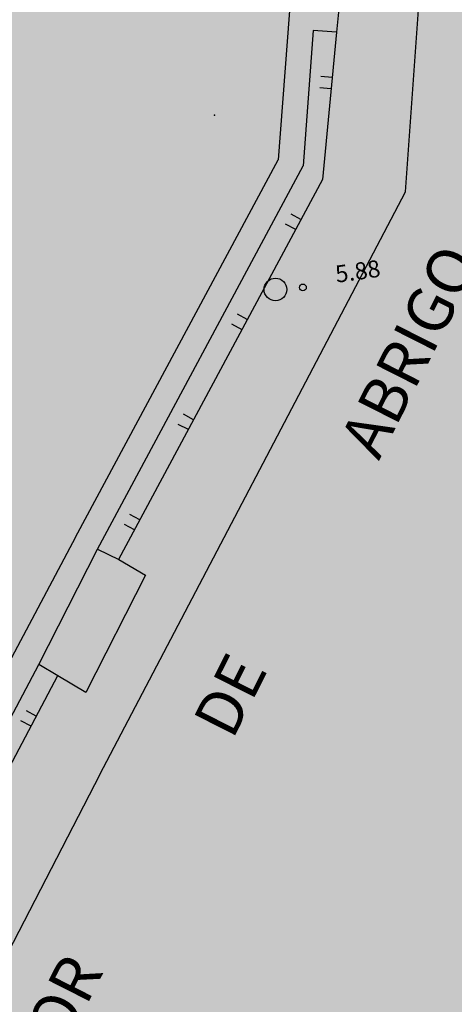
# Model space of a CAD drawing. Extents: x 503829 to 504551, y 4805685 to 4806943.
# Drawn here: x 504058 to 504077, y 4806807 to 4806850 of the extents above; entities that cross this region are included whole.
import ezdxf

# ---------------------------------------------------------------- set-up
doc = ezdxf.new("R2010")
doc.units = 0
doc.linetypes.add('CONTINUA', pattern=[0])
for name, color, linetype in [('204', 7, 'CONTINUOUS'), ('320', 7, 'CONTINUOUS'), ('720', 7, 'CONTINUOUS'), ('SOMLIMITE', 151, 'CONTINUOUS')]:
    doc.layers.add(name, color=color, linetype=linetype)
doc.styles.add('ROMANS', font='romans.shx')

# ---------------------------------------------------------------- blocks, each defined once
blk = doc.blocks.new('REDGEN', base_point=(-6184, 4907, 68.76))
at = {"layer": '720'}
blk.add_circle((-6184, 4907, 68.76), 0.5, dxfattribs=at)
blk = doc.blocks.new('COTAP', base_point=(4.34, 6.72))
at = {"layer": '204'}
blk.add_circle((4.34, 6.72), 0.15, dxfattribs=at)

msp = doc.modelspace()

# ---------------------------------------------------------------- hatches: boundary and pattern name
at = {"layer": 'SOMLIMITE', "linetype": 'CONTINUA'}
msp.add_hatch(color=256, dxfattribs=at).paths.add_polyline_path([(504452.519, 4806362.543), (504458.757, 4806366.797), (504459.192, 4806380.307), (504465.358, 4806402.715), (504466.007, 4806438.437), (504432.83, 4806509.022), (504432.301, 4806509.48), (504431.772, 4806509.938), (504415.31, 4806537.085), (504362.401, 4806560.74), (504271.107, 4806609.388), (504240.6, 4806625.466), (504220.373, 4806636.437), (504207.469, 4806642.873), (504186.906, 4806655.363), (504167.783, 4806673.807), (504157.677, 4806685.674), (504137.342, 4806715.925), (504127.981, 4806734.738), (504141.435, 4806862.337), (504080.416, 4806941.25), (504035.428, 4806907.87), (503997.641, 4806766.56), (504003.643, 4806713.621), (504004.708, 4806710.506), (504023.603, 4806684.157), (504024.582, 4806676.729), (504022.903, 4806671.964), (504021.643, 4806668.741), (504022.903, 4806665.097), (504030.181, 4806658.51), (504033.54, 4806654.025), (504039.418, 4806644.215), (504042, 4806640.656), (504050.397, 4806637.152), (504071.678, 4806610.003), (504078.362, 4806605.82), (504082.54, 4806598.568), (504100.643, 4806586.855), (504109.835, 4806580.161), (504115.405, 4806574.583), (504123.252, 4806573.228), (504147.458, 4806560.523), (504155.739, 4806553.596), (504164.921, 4806537.882), (504184.285, 4806525.846), (504205.295, 4806518.122), (504215.812, 4806510.766), (504234.78, 4806501.719), (504247.468, 4806490.351), (504248.803, 4806494.196), (504254.145, 4806493.193), (504263.16, 4806489.516), (504290.297, 4806477.127), (504297.308, 4806480.136), (504300.313, 4806474.786), (504308.159, 4806470.774), (504305.989, 4806465.258), (504321.134, 4806462.557), (504326.309, 4806462.557), (504330.483, 4806459.047), (504356.773, 4806448.498), (504356.773, 4806444.319), (504367.958, 4806440.307), (504371.964, 4806430.444), (504371.464, 4806427.435), (504369.126, 4806426.766), (504368.626, 4806422.253), (504372.131, 4806407.71), (504361.446, 4806369.682), (504347.924, 4806353.299), (504330.396, 4806339.257), (504324.269, 4806335.993), (504313.419, 4806335.324), (504298.394, 4806327.801), (504287.543, 4806326.13), (504284.538, 4806324.625), (504283.778, 4806319.241), (504250.391, 4806303.694), (504228.195, 4806296.644), (504220.348, 4806298.148), (504218.345, 4806295.808), (504219.013, 4806291.294), (504167.467, 4806270.208), (504139.478, 4806258.982), (504131.966, 4806250.456), (504121.95, 4806246.277), (504116.107, 4806239.423), (504091.793, 4806223.989), (504089.623, 4806214.46), (504077.771, 4806198.412), (504058.636, 4806142.339), (504048.954, 4806131.306), (504007.701, 4806096.145), (503981.005, 4806024.817), (503976.448, 4806008.674), (503973.458, 4805987.53), (503973.809, 4805969.807), (503978.239, 4805948.336), (503985.775, 4805926.051), (503992.435, 4805910.96), (503999.672, 4805895.981), (504009.136, 4805879.662), (504025.684, 4805857.682), (504075.947, 4805803.169), (504490.557, 4805699.513), (504476.527, 4805825.016), (504461.464, 4805827.583), (504206.778, 4805873.569), (504114.952, 4805894.671), (504105.69, 4805900.953), (504096.577, 4805908.88), (504087.423, 4805918.914), (504080.551, 4805928.487), (504072.567, 4805943.659), (504071.522, 4805947.099), (504066.592, 4805963.253), (504065.546, 4805972.228), (504064.948, 4805982.1), (504065.726, 4805992.641), (504067.817, 4806002.812), (504070.058, 4806014.179), (504074.54, 4806025.547), (504082.308, 4806038.261), (504093.146, 4806050.571), (504109.155, 4806063.708), (504374.8, 4806286.256), (504463.051, 4806204.796), (504463.272, 4806204.889), (504515.118, 4806304.78), (504523.726, 4806310.824), (504488.967, 4806341.577), (504482.115, 4806333.591)])

# ---------------------------------------------------------------- linework, layer by layer
at = {"layer": '320', "color": 7}
for points in [[(504072.167, 4806879.246), (504069.493, 4806844.144)], [(504075.112, 4806842.723), (504076.393, 4806860.61)], [(504072.165, 4806850.784), (504072.066, 4806849.751)], [(504071.047, 4806849.821), (504070.601, 4806843.873)], [(504072.066, 4806849.751), (504071.047, 4806849.821)], [(504072.066, 4806849.751), (504071.452, 4806843.275)], [(504071.879, 4806847.756), (504071.377, 4806847.808)], [(504071.826, 4806847.264), (504071.336, 4806847.307)], [(504060.564, 4806827.536), (504069.493, 4806844.144)], [(504061.537, 4806827.005), (504070.601, 4806843.873)], [(504071.452, 4806843.275), (504062.468, 4806826.549)], [(504061.642, 4806817.095), (504075.112, 4806842.723)], [(504070.505, 4806841.518), (504070.068, 4806841.75)], [(504070.274, 4806841.072), (504069.826, 4806841.312)], [(504068.139, 4806837.11), (504067.703, 4806837.342)], [(504067.908, 4806836.664), (504067.46, 4806836.905)], [(504065.773, 4806832.702), (504065.335, 4806832.945)], [(504065.541, 4806832.266), (504065.095, 4806832.497)], [(504063.407, 4806828.295), (504062.969, 4806828.537)], [(504063.175, 4806827.859), (504062.729, 4806828.09)], [(504060.564, 4806827.536), (504030.12, 4806770.251)], [(504058.951, 4806821.931), (504061.537, 4806827.005), (504062.478, 4806826.55), (504063.654, 4806825.866), (504061.029, 4806820.705), (504059.787, 4806821.431), (504058.951, 4806821.931)], [(504031.017, 4806769.093), (504058.951, 4806821.931)], [(504059.777, 4806821.43), (504027.301, 4806759.945)], [(504058.841, 4806819.664), (504058.405, 4806819.897)], [(504058.611, 4806819.218), (504058.165, 4806819.449)], [(504061.642, 4806817.095), (504031.845, 4806759.435)]]:
    msp.add_lwpolyline(points, dxfattribs=at)
msp.add_point((504066.688, 4806846.096), dxfattribs=at)

# ---------------------------------------------------------------- block references
at = {"layer": '320', "color": 7, "rotation": 7.911542613348388}
for name, p in [('REDGEN', (504069.378, 4806838.433)), ('COTAP', (504070.588, 4806838.521))]:
    msp.add_blockref(name, p, dxfattribs=at)

# ---------------------------------------------------------------- texts
at = {"layer": '320', "color": 7, "style": 'ROMANS'}
for s, height, rotation, p in [('ABRIGO', 2, 63.1615, (504073.933, 4806830.868)), ('5.88', 0.75, 7.9115, (504072.074, 4806838.727)), ('DE', 2, 63.1615, (504067.484, 4806818.574)), ('EXTERIOR', 2, 63.1615, (504056.092, 4806797.091))]:
    msp.add_text(s, height=height, rotation=rotation, dxfattribs=at).set_placement(p)

doc.saveas('drawing.dxf')
